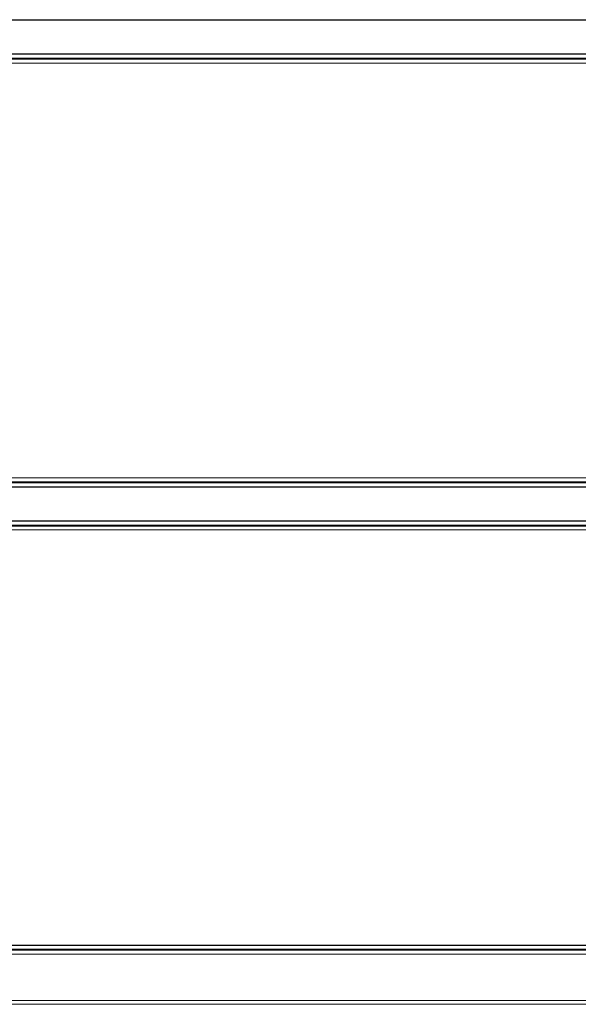
# Paper-space layout 'DT_5' of a CAD drawing. Units: millimetres. Extents: x 0 to 2100, y 0 to 2970.
# Drawn here: x 656 to 788, y 1562 to 1794 of the extents above; entities that cross this region are included whole.
import ezdxf

# ---------------------------------------------------------------- set-up
doc = ezdxf.new("R2010")
doc.units = ezdxf.units.MM
doc.header["$LTSCALE"] = 10
doc.layers.add('Visible Tangent Edges(ISO)', color=7, linetype='Continuous', lineweight=25)

psp = doc.layouts.new('DT_5')

# ---------------------------------------------------------------- linework, layer by layer
at = {"layer": 'Visible Tangent Edges(ISO)'}
for p, q in [((453.691, 1794.252), (914.199, 1794.187)), ((910.493, 1786.156), (453.692, 1786.092)), ((910.516, 1785.18), (453.715, 1785.116)), ((453.715, 1785.011), (884.338, 1785.072)), ((453.739, 1784.015), (883.615, 1784.075)), ((883.615, 1686.287), (453.739, 1686.347)), ((453.692, 1684.27), (910.493, 1684.206)), ((884.338, 1685.291), (453.715, 1685.351)), ((453.715, 1685.246), (910.516, 1685.182)), ((914.199, 1676.175), (453.691, 1676.111)), ((912.266, 1675.178), (453.715, 1675.114)), ((453.715, 1675.003), (910.803, 1675.067)), ((453.737, 1674.107), (910.824, 1674.171)), ((910.803, 1575.28), (453.715, 1575.344)), ((453.715, 1575.233), (912.266, 1575.169)), ((910.824, 1576.177), (453.737, 1576.24)), ((453.691, 1574.237), (914.199, 1574.172)), ((448.499, 1563.216), (914.199, 1563.348)), ((448.513, 1562.35), (914.212, 1562.482))]:
    psp.add_line(p, q, dxfattribs=at)

doc.saveas('drawing.dxf')
